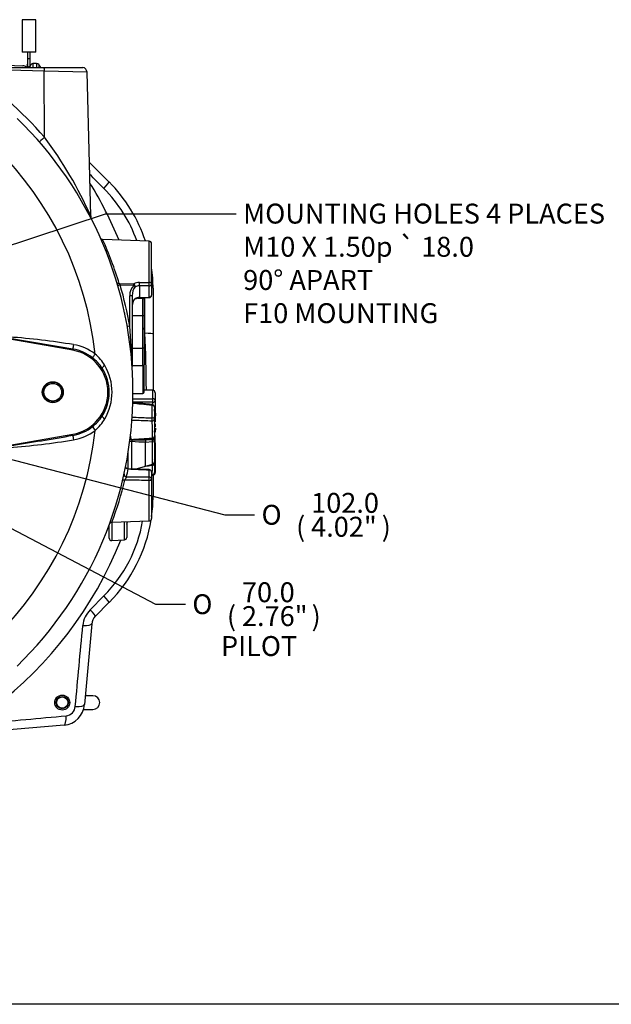
# Model space of a CAD drawing. Units: millimetres. Extents: x 6 to 857, y 2 to 553.
# Drawn here: x 187 to 282, y 7 to 164 of the extents above; entities that cross this region are included whole.
import ezdxf
from ezdxf import colors
from ezdxf.entities.mleader import LeaderData, LeaderLine
from ezdxf.enums import TextEntityAlignment as Align
from ezdxf.lldxf.tags import DXFTag
from ezdxf.math import Vec2, Vec3

# ---------------------------------------------------------------- set-up
doc = ezdxf.new("R2010")
doc.units = ezdxf.units.MM
for name, color, linetype in [('044956-003-_A', 7, 'Continuous'), ('047099-S01-_A', 7, 'Continuous'), ('048040-S03', 7, 'Continuous'), ('048190-001-_A', 7, 'Continuous'), ('049057-001', 7, 'Continuous'), ('049114-001-_A', 7, 'Continuous'), ('049122-001-_A', 7, 'Continuous'), ('101181', 7, 'Continuous'), ('101191', 7, 'Continuous'), ('101211', 7, 'Continuous'), ('101221', 7, 'Continuous'), ('103951', 7, 'Continuous'), ('104121', 7, 'Continuous'), ('104151', 7, 'Continuous'), ('104161', 7, 'Continuous'), ('104171', 7, 'Continuous'), ('104181', 7, 'Continuous'), ('C2_045745-069-_D', 7, 'Continuous'), ('Default', 7, 'Continuous')]:
    doc.layers.add(name, color=color, linetype=linetype)
doc.styles.add('SEACAD_Solid_Edge_ANSI', font='seans.ttf')
doc.styles.add('SEACAD_Solid_Edge_ANSI1_Symbols', font='semeca1.ttf')
tags = doc.linetypes.add('HIDDEN2', pattern=[4.7625, 3.175, -1.5875]).pattern_tags.tags
tags[6:7] = [DXFTag(74, 4), DXFTag(75, 0), DXFTag(340, '0'), DXFTag(46, 0.0), DXFTag(50, 0.0), DXFTag(44, 0.0), DXFTag(45, 0.0)]
tags[4:5] = [DXFTag(74, 4), DXFTag(75, 0), DXFTag(340, '0'), DXFTag(46, 0.0), DXFTag(50, 0.0), DXFTag(44, 0.0), DXFTag(45, 0.0)]
doc.dimstyles.new('mm1_dual', dxfattribs={"dimtxt": 3.175, "dimasz": 3.175, "dimexe": 1.5875, "dimexo": 1.5875, "dimgap": 0.79375, "dimtad": 0, "dimtih": 1, "dimtoh": 1, "dimdec": 1, "dimlfac": 2.5, "dimzin": 0, "dimdsep": 46, "dimtxsty": 'SEACAD_Solid_Edge_ANSI', "dimblk1": '_SE_FILLED', "dimblk2": '_SE_FILLED', "dimsah": 1, "dimcen": 1.5875, "dimadec": 0, "dimazin": 0, "dimtfac": 0.8, "dimtofl": 0, "dimtmove": 0, "dimatfit": 3, "dimfxl": 1, "dimtolj": 1, "dimtzin": 0, "dimarcsym": 0})

# ---------------------------------------------------------------- blocks, each defined once
blk = doc.blocks.new('SE4')
at = {"layer": '044956-003-_A', "color": 7, "linetype": 'Continuous'}
for p, q in [((189.78, 164), (187.58, 164)), ((187.58, 164), (187.58, 158.8)), ((189.78, 158.8), (189.78, 164)), ((189.78, 158.8), (187.58, 158.8)), ((188.47, 157.77), (188.47, 158.8)), ((188.87, 157.77), (188.87, 158.8)), ((188.47, 156.4), (188.47, 157.77)), ((188.87, 157.77), (188.47, 157.77)), ((188.87, 156.4), (188.87, 157.77))]:
    blk.add_line(p, q, dxfattribs=at)
at = {"layer": '047099-S01-_A', "color": 7, "linetype": 'Continuous'}
blk.add_arc((321.7, 43.11), 139.07, 147.8201, 147.8644, dxfattribs=at)
at = {"layer": '048040-S03', "color": 7, "linetype": 'Continuous'}
for p, q in [((188.32, 156.79), (188.46, 156.4)), ((188.32, 156.51), (188.38, 156.4)), ((188.9, 156.8), (188.87, 156.8))]:
    blk.add_line(p, q, dxfattribs=at)
for centre, radius, start, end in [((188.52, 154.89), 1.91, 89.968, 95.8651), ((187.93, 151.04), 5.77, 84.6432, 86.0816), ((189.55, 153.08), 3.65, 108.1934, 109.6268), ((190.58, 153.05), 3.93, 115.9459, 121.5275)]:
    blk.add_arc(centre, radius, start, end, dxfattribs=at)
at = {"layer": '048190-001-_A', "color": 7, "linetype": 'Continuous'}
for p, q in [((206.08, 119.58), (206.83, 119.58)), ((206.83, 116.79), (206.83, 119.58)), ((207.03, 119.44), (207.03, 119.65)), ((207.03, 119.44), (207.03, 116.79)), ((206.83, 116.79), (205.13, 116.79)), ((206.83, 111.61), (206.83, 116.79)), ((207.03, 116.79), (206.83, 116.79)), ((207.03, 116.79), (207.03, 111.61)), ((205.13, 111.61), (206.83, 111.61)), ((206.83, 108.82), (206.83, 111.61)), ((207.03, 111.61), (206.83, 111.61)), ((207.03, 111.61), (207.03, 108.96)), ((206.83, 108.82), (205.13, 108.82)), ((206.83, 108.82), (206.83, 104.4)), ((207.03, 104.6), (207.03, 108.96)), ((205.27, 104.4), (206.83, 104.4))]:
    blk.add_line(p, q, dxfattribs=at)
blk.add_arc((206.83, 104.6), 0.2, 270, 0, dxfattribs=at)
for centre, major_axis, start_param, end_param in [((206.83, 119.44), (-0.2, 0), 3.141593, 4.712389), ((206.83, 108.96), (0.2, 0), 4.712389, 6.283185)]:
    blk.add_ellipse(centre, major_axis=major_axis, ratio=0.697093, start_param=start_param, end_param=end_param, dxfattribs=at)
at = {"layer": '049057-001', "color": 7, "linetype": 'Continuous'}
for p, q in [((191.12, 155.8), (178.8, 156.13)), ((183.61, 156.78), (187.69, 156.67)), ((184.31, 156.4), (191.11, 156.4)), ((191.11, 156.4), (197.31, 156.4)), ((197.93, 155.64), (191.12, 155.8)), ((191.14, 145.26), (191.12, 155.8)), ((198.53, 132.7), (197.93, 155.64)), ((198.3, 141.28), (201.44, 138.14)), ((198.53, 132.7), (198.53, 132.7)), ((207.84, 128.69), (200.44, 128.95)), ((207.84, 122.12), (207.84, 128.69)), ((208.23, 121.86), (208.23, 128.29)), ((203.07, 121.93), (205.4, 121.9)), ((205.4, 121.64), (203.23, 121.67)), ((206.29, 122.12), (207.84, 122.12)), ((206.29, 121.55), (206.29, 119.7)), ((207.84, 121.55), (206.29, 121.55)), ((207.84, 119.78), (207.84, 121.55)), ((208.23, 121.86), (208.23, 120.09)), ((208.47, 121.17), (208.47, 113.9)), ((204.74, 115.13), (204.74, 119.98)), ((205.13, 119.98), (204.74, 119.98)), ((205.13, 119.98), (205.13, 108.74)), ((206.29, 119.7), (207.84, 119.78)), ((206.29, 119.61), (207.85, 119.69)), ((207.16, 114), (207.15, 119.65)), ((195.65, 111.3), (185.61, 113.07)), ((208.47, 113.9), (208.47, 104.91)), ((195.68, 111.48), (195.65, 111.3)), ((185.61, 96.13), (195.65, 97.9)), ((195.68, 97.73), (195.65, 97.9)), ((207.85, 92.26), (204.49, 92.4)), ((207.84, 91.08), (207.84, 92.21)), ((208.23, 91.86), (208.23, 90.72)), ((208.47, 91.36), (208.47, 88.03)), ((207.84, 84.07), (207.84, 90.52)), ((208.23, 90.72), (208.23, 84.47)), ((201.9, 83.86), (207.84, 84.07)), ((198.43, 69.91), (200.63, 72.13)), ((201.44, 71.06), (199.26, 68.88)), ((198.68, 67.64), (197.55, 54.79)), ((194.28, 51.52), (181.43, 50.39))]:
    blk.add_line(p, q, dxfattribs=at)
for centre, radius in [((192.47, 104.6), 1.68), ((192.47, 104.6), 1.61), ((192.47, 104.6), 1.41), ((193.97, 55.1), 0.983)]:
    blk.add_circle(centre, radius, dxfattribs=at)
at = {"layer": '049057-001', "color": 7, "linetype": 'HIDDEN2'}
blk.add_circle((193.97, 55.1), 1.2, dxfattribs=at)
at = {"layer": '049057-001', "color": 7, "linetype": 'Continuous'}
for centre, radius, start, end in [((144.47, 104.6), 55.11, 6.3392, 83.6608), ((144.36, 104.57), 62, 41.0195, 56.2561), ((187.67, 155.87), 0.8, 41.635, 88.5), ((197.13, 155.62), 0.8, 1.7937, 78.4718), ((144.47, 104.6), 60.8, 314.0876, 45.9124), ((139.31, 106.36), 64.81, 23.9658, 36.884), ((-4636.97, -4674.26), 6822.85, 44.844062, 44.871221), ((144.47, 104.6), 63.4, 22.4952, 31.7302), ((184.76, 121.29), 22.39, 19.5047, 44.8416), ((184.47, 121.17), 24, 18.3244, 45), ((199.55, 132.67), 1.02, 178.0562, 206.0501), ((200.44, 129.34), 0.389, 221.0655, 269.9053), ((146.4, 104.58), 59.27, 17.0239, 24.2793), ((207.83, 128.29), 0.4, 0, 88), ((184.47, 121.17), 24, 0, 7.9658), ((243.89, 145.76), 47.27, 210.2815, 210.6462), ((144.46, 104.6), 61.2, 9.9042, 16.1946), ((206.27, 120.25), 1.87, 89.612, 117.8527), ((206.26, 120.13), 1.42, 89.0676, 116.8635), ((206.03, 118.83), 0.796, 121.0648, 161.3567), ((205.86, 118.87), 0.601, 116.9633, 160.1389), ((206.34, 118.09), 1.52, 91.8037, 119.5995), ((206.36, 118.22), 1.48, 92.6476, 119.6477), ((207.83, 120.09), 0.4, 272.7754, 0), ((207.34, 118.23), 2.21, 157.5108, 180.2161), ((84.75, 104.67), 120.45, 1.935, 4.9802), ((144.47, 104.6), 63.4, 8.5286, 9.3124), ((178.59, 11.01), 102.62, 80.367, 86.1191), ((106.97, -395.33), 514.51, 80.0711, 81.2097), ((22.05, 104.6), 185.35, 0.1139, 2.9076), ((194.63, 104.73), 7.53, 52.209, 81.327), ((194.47, 104.6), 6.8, 280, 80), ((194.51, 104.63), 6.95, 51.7659, 80.2913), ((194.53, 104.63), 6.94, 33.2297, 51.8976), ((194.37, 105.07), 7.44, 30.5585, 49.0702), ((194.47, 104.6), 7, 326.8641, 33.1359), ((193.42, 104.6), 8.5, 330.0127, 29.9873), ((205.53, 108.74), 0.4, 180, 183.8762), ((194.53, 104.58), 6.94, 308.1028, 326.7699), ((194.51, 104.57), 6.95, 279.7086, 308.2342), ((194.37, 104.14), 7.44, 310.9309, 329.4403), ((144.47, 104.6), 55.11, 276.3392, 353.6608), ((106.97, 604.53), 514.51, 278.7903, 279.9289), ((194.63, 104.47), 7.53, 278.67, 307.7941), ((178.59, 198.19), 102.62, 273.8809, 279.633), ((215.29, 85.72), 12.31, 153.9097, 156.7213), ((144.46, 104.25), 61.2, 347.6282, 348.7962), ((207.83, 91.86), 0.4, 0, 87.5967), ((147.5, 104.49), 58.17, 339.2346, 346.1722), ((184.47, 88.03), 24, 352.1759, 360), ((184.76, 87.91), 22.39, 315.1584, 350.0212), ((184.47, 88.03), 24, 315, 350.9919), ((201.93, 83.49), 0.393, 94.2152, 145.6122), ((147.5, 104.49), 58.17, 339.2344, 339.2346), ((144.47, 104.6), 63.4, 340.6107, 340.9894), ((207.83, 84.47), 0.4, 272, 0), ((144.47, 104.6), 63.4, 276.8514, 338.1584), ((201.33, 67.03), 4.08, 135.1161, 174.6917), ((200.67, 67.46), 2, 135, 175), ((193.97, 55.1), 3.6, 275, 355), ((194.44, 54.63), 1.63, 275.3508, 354.6492)]:
    blk.add_arc(centre, radius, start, end, dxfattribs=at)
for centre, major_axis, ratio, start_param, end_param in [((191.05, 155.78), (0.021, 0.8), 0.086446, 4.740841, 5.601804), ((191.25, 145.29), (-0.905, -0.788), 0.037561, 4.7954, 6.283185), ((200.03, 136.73), (-1.41, -1.41), 0.096365, 1.916884, 3.141593), ((203.09, 122.19), (-0.383, -0.115), 0.621408, 0, 1.350665), ((203.24, 121.67), (-0.384, -0.112), 0.009739, 4.74591, 6.283185), ((206.34, 119.93), (-0.09, 2.08), 0.768296, 0.573468, 1.516295), ((206.33, 119.93), (-0.06, 1.77), 0.676228, 0.579703, 1.52253), ((205.39, 121.64), (0.188, -0.353), 0.400571, 0.599613, 2.156443), ((205.39, 121.64), (0.005, 0.4), 0.034897, 4.712835, 5.413634), ((205.39, 121.64), (0.27, -0.295), 0.025757, 0.543624, 1.547238), ((206.27, 121.85), (0.002, -0.4), 0.04977, 0.693684, 2.287396), ((207.83, 121.86), (0.002, -0.4), 0.049851, 0.693687, 2.290342), ((207.83, 121.86), (-0.4, 0), 0.659588, 3.141593, 4.677482), ((207.83, 121.86), (0.4, 0), 0.769231, 4.747296, 6.283185), ((206.47, 121.17), (-2, 0), 0.096365, 3.141593, 3.636527), ((205.39, 119.76), (-0.2, 0.346), 0.358663, 3.143166, 3.727935), ((207.83, 120.09), (0.4, 0), 0.769231, 4.747296, 6.283185), ((206.33, 118.26), (-0.04, -1.77), 0.676602, 4.243485, 4.748611), ((204.93, 119.23), (-0.369, 0.155), 0.01017, 2.827214, 3.145711), ((204.76, 115.13), (-0.394, -0.069), 0.006006, 4.746775, 6.283185), ((206.47, 113.9), (-2, 0), 0.055528, 3.141593, 4.357762), ((195.81, 112.19), (-0.12, -0.791), 0.050045, 4.727724, 5.837967), ((199.29, 110.69), (-0.49, -0.632), 0.037601, 4.748827, 6.020781), ((201, 108.87), (-0.67, -0.437), 0.138317, 4.958648, 6.283185), ((201, 100.34), (-0.67, 0.437), 0.138317, 0, 1.324537), ((199.29, 98.51), (-0.49, 0.632), 0.037601, 0.262404, 1.534359), ((195.81, 97.02), (-0.12, 0.791), 0.050045, 0.445219, 1.555462), ((204.25, 91.49), (0.391, -0.086), 0.888235, 3.141593, 4.869734), ((204.48, 92), (-0.017, -0.4), 0.005781, 3.146277, 3.61253), ((656.68, 82.8), (-624.1, 19.42), 0.010478, 0.760757, 0.768523), ((207.83, 91.86), (-0.017, -0.4), 0.005447, 3.162548, 3.612529), ((207.83, 91.86), (-0.4, 0), 0.891007, 3.141593, 4.677482), ((207.83, 90.72), (-0.006, -0.4), 0.048614, 1.047128, 2.670061), ((207.83, 90.72), (-0.4, 0), 0.891007, 3.141593, 4.677482), ((207.83, 91.86), (-0.017, -0.4), 0.005447, 3.141593, 3.162548), ((204, 90.39), (0.389, -0.093), 0.474566, 1.719292, 3.141593), ((207.83, 90.72), (-0.4, 0), 0.500919, 1.605703, 3.141593), ((206.47, 88.03), (-2, 0), 0.096365, 2.646659, 3.141593), ((200.03, 72.48), (-1.41, 1.41), 0.096365, 3.141593, 4.366302), ((197.84, 70.29), (-1.41, 1.41), 0.079414, 3.141593, 4.362165), ((196.68, 67.81), (-1.99, 0.17), 0.185188, 1.879231, 3.141593), ((195.56, 54.96), (-1.99, 0.17), 0.230495, 1.846482, 3.141593), ((194.11, 53.51), (-0.17, 1.99), 0.230495, 3.141593, 4.436703)]:
    blk.add_ellipse(centre, major_axis=major_axis, ratio=ratio, start_param=start_param, end_param=end_param, dxfattribs=at)
for points, weights in [([(206.29, 119.61), (206.29, 119.61), (206.29, 119.7)], [0.860175077878, 0.872887264502, 1]), ([(207.85, 119.69), (207.85, 119.69), (207.84, 119.78)], [0.860511592393, 0.872213139102, 1])]:
    blk.add_rational_spline(points, weights, degree=2, dxfattribs=at)
for points, knots in [([(204.49, 92.4), (204.45, 92.4), (204.36, 92.41), (204.24, 92.47), (204.15, 92.55), (204.11, 92.64), (204.09, 92.72), (204.11, 92.76), (204.11, 92.76)], [0, 0, 0, 0, 0.166295, 0.348014, 0.532989, 0.734142, 0.982929, 1, 1, 1, 1]), ([(204.49, 92.35), (204.43, 92.36), (204.37, 92.37), (204.27, 92.41), (204.23, 92.44), (204.15, 92.51), (204.13, 92.56), (204.1, 92.66), (204.1, 92.71), (204.11, 92.76)], [0, 0, 0, 0, 0.25, 0.25, 0.5, 0.5, 0.75, 0.75, 1, 1, 1, 1]), ([(204.23, 91.13), (204.81, 91.12), (205.38, 91.12), (205.96, 91.11), (206.59, 91.1), (207.22, 91.09), (207.84, 91.08)], [0, 0, 0, 0, 0.477899, 0.477899, 0.477899, 1, 1, 1, 1]), ([(207.84, 90.52), (207.71, 90.53), (207.57, 90.53), (207.43, 90.53), (206.37, 90.55), (205.3, 90.56), (204.23, 90.58), (204.15, 90.58), (204.07, 90.58), (203.98, 90.58)], [0, 0, 0, 0, 0.106931, 0.106931, 0.106931, 0.934556, 0.934556, 0.934556, 1, 1, 1, 1])]:
    blk.add_open_spline(points, degree=3, knots=knots, dxfattribs=at)
for points in [[(196.06, 54.48), (196.46, 58.77), (196.86, 63.08), (197.26, 67.41)], [(181.66, 51.81), (186, 52.21), (190.31, 52.61), (194.6, 53.01)]]:
    blk.add_open_spline(points, degree=3, dxfattribs=at)
at = {"layer": '049114-001-_A', "color": 7, "linetype": 'Continuous'}
for p, q in [((198.87, 56.2), (197.71, 56.2)), ((197.36, 54), (198.87, 54))]:
    blk.add_line(p, q, dxfattribs=at)
blk.add_circle((193.97, 55.1), 0.897, dxfattribs=at)
blk.add_arc((198.87, 55.1), 1.1, 270, 90, dxfattribs=at)
at = {"layer": '049122-001-_A', "color": 7, "linetype": 'Continuous'}
for p, q in [((189.31, 157), (189.31, 156.4)), ((189.89, 157), (189.31, 157)), ((189.89, 157), (189.89, 156.4)), ((190.23, 156.84), (190.23, 156.4))]:
    blk.add_line(p, q, dxfattribs=at)
for centre, radius, start, end in [((189.31, 156.56), 0.439, 90, 177.2633), ((189.89, 156.56), 0.439, 39.2067, 90), ((186.5, 153.8), 4.81, 32.7456, 39.2067)]:
    blk.add_arc(centre, radius, start, end, dxfattribs=at)
at = {"layer": '101181', "color": 7, "linetype": 'Continuous'}
for p, q in [((208.81, 98.68), (208.81, 98.86)), ((208.81, 98.68), (208.81, 98.21)), ((208.81, 96.53), (208.81, 93.68)), ((208.81, 93.68), (208.81, 91.77)), ((208.23, 91.35), (208.45, 91.37))]:
    blk.add_line(p, q, dxfattribs=at)
for centre, start, end in [((208.41, 97.47), 349.6665, 0), ((208.41, 96.53), 0, 45.573), ((208.41, 91.77), 275.882, 0)]:
    blk.add_arc(centre, 0.4, start, end, dxfattribs=at)
for centre, major_axis, ratio, start_param, end_param in [((208.41, 97.47), (-0.4, 0), 0.913993, 2.958839, 3.141593), ((208.41, 96.53), (-0.4, 0), 0.514607, 3.141593, 3.936991), ((208.41, 93.68), (-0.4, 0), 0.862403, 3.141593, 3.92962), ((208.41, 93.68), (-0.4, 0), 0.423352, 2.364027, 3.141593), ((208.41, 91.77), (-0.041, 0.398), 0.090253, 3.14139, 3.566045), ((208.41, 91.77), (-0.4, 0), 0.666449, 2.121169, 3.141593)]:
    blk.add_ellipse(centre, major_axis=major_axis, ratio=ratio, start_param=start_param, end_param=end_param, dxfattribs=at)
at = {"layer": '101191', "color": 7, "linetype": 'Continuous'}
for p, q in [((208.43, 104.92), (207.03, 104.99)), ((208.42, 103.56), (208.42, 104.89)), ((208.81, 104.52), (208.81, 103.26)), ((208.42, 102.61), (208.42, 103)), ((208.81, 103.26), (208.81, 99.89)), ((208.81, 99.53), (208.81, 99.07))]:
    blk.add_line(p, q, dxfattribs=at)
for centre, radius, start, end in [((208.41, 104.52), 0.4, 0, 87.3396), ((208.41, 98.87), 0.4, 323.13, 340.0865), ((196.46, 97), 12.35, 358.1425, 6.6601), ((196.46, 97), 12.35, 353.8941, 355.8775)]:
    blk.add_arc(centre, radius, start, end, dxfattribs=at)
for centre, major_axis, ratio, start_param, end_param in [((208.41, 104.52), (-0.019, -0.4), 0.016297, 3.126879, 3.586249), ((208.41, 104.52), (-0.4, 0), 0.902661, 3.141593, 4.677482), ((208.41, 103.26), (0.001, 0.4), 0.049079, 3.99699, 5.560965), ((208.41, 103.26), (-0.4, 0), 0.750687, 3.141593, 4.677482), ((208.41, 103.26), (-0.4, 0), 0.656436, 1.605703, 3.141593), ((208.41, 98.87), (-0.4, 0), 0.133073, 2.498092, 3.141593), ((208.41, 98.87), (-0.4, 0), 0.998214, 2.498092, 3.141593), ((208.41, 98.87), (-0.4, 0), 0.972025, 2.498092, 3.141593)]:
    blk.add_ellipse(centre, major_axis=major_axis, ratio=ratio, start_param=start_param, end_param=end_param, dxfattribs=at)
blk.add_open_spline([(208.42, 104.89), (207.96, 104.91), (207.49, 104.93), (207.03, 104.95)], degree=3, dxfattribs=at)
for points, knots in [([(208.42, 103), (207.61, 103), (206.8, 103), (206, 103), (205.74, 103), (205.49, 103), (205.24, 103)], [0, 0, 0, 0, 0.6365571, 0.6365571, 0.6365571, 0.8354176, 0.8354176, 0.8354176, 0.8354176]), ([(205.25, 103.56), (205.5, 103.56), (205.75, 103.56), (206, 103.56), (206.8, 103.56), (207.61, 103.56), (208.42, 103.56)], [0.1679252, 0.1679252, 0.1679252, 0.1679252, 0.3634429, 0.3634429, 0.3634429, 1, 1, 1, 1])]:
    blk.add_open_spline(points, degree=3, knots=knots, dxfattribs=at)
at = {"layer": '101211', "color": 7, "linetype": 'Continuous'}
for p, q in [((208.34, 100.49), (208.34, 102.5)), ((208.69, 102.23), (208.69, 100.33)), ((208.69, 100.33), (208.69, 97.47)), ((204.85, 97.59), (204.94, 97.07)), ((205.08, 92.36), (205.08, 96.77)), ((207.29, 97), (208.32, 97.08)), ((207.29, 97.02), (207.29, 96.68)), ((207.29, 92.8), (207.29, 96.68)), ((204.49, 92.35), (204.49, 94.89)), ((205.61, 92.35), (207.29, 92.8)), ((208.69, 93.43), (208.69, 93.29)), ((208.69, 93.29), (208.69, 91.77)), ((208.23, 91.36), (208.33, 91.37))]:
    blk.add_line(p, q, dxfattribs=at)
for centre, radius, start, end in [((208.29, 102.23), 0.4, 0, 84.118), ((457.96, 101.96), 249.67, 180.4533, 181.0755), ((208.29, 97.47), 0.4, 274.1228, 0), ((205.07, 97.33), 0.563, 227.8553, 271.1497), ((205.13, 97.26), 0.265, 226.3554, 272.3818), ((206.81, 111.66), 14.99, 263.3835, 271.8329), ((205.88, 125.56), 28.57, 268.5081, 272.8262), ((463.2, -2040.57), 2148.64, 96.81225, 96.84526), ((231.09, 91.61), 22.79, 176.7465, 180.4012), ((208.29, 91.77), 0.4, 275.882, 0)]:
    blk.add_arc(centre, radius, start, end, dxfattribs=at)
for centre, major_axis, ratio, start_param, end_param in [((208.29, 102.23), (-0.041, -0.398), 0.090253, 2.305962, 3.141455), ((208.29, 102.23), (0.4, 0), 0.666449, 0, 1.435055), ((208.29, 100.33), (0.017, 0.4), 0.129334, 3.677125, 5.151254), ((208.29, 100.33), (0.4, 0), 0.423352, 0, 1.435055), ((208.29, 100.33), (0.4, 0), 0.862403, 4.741177, 6.283185), ((208.29, 97.47), (0.4, 0), 0.514607, 4.831881, 6.283185), ((204.99, 96.91), (-0.367, -0.159), 0.418031, 4.662912, 5.099513), ((205.19, 96.75), (0.058, 0.396), 0.262947, 0.93317, 1.561815), ((208.29, 97.47), (-0.029, 0.399), 0.09607, 3.14699, 4.16766), ((208.29, 93.29), (0.047, -0.397), 0.02801, 0.135407, 1.079603), ((208.29, 93.29), (-0.4, 0), 0.990721, 1.690288, 3.141593), ((208.29, 93.29), (0.4, 0), 0.013559, 0, 0.571689), ((208.29, 91.77), (-0.4, 0), 0.80461, 1.599584, 3.141593), ((208.29, 91.77), (-0.041, 0.398), 0.090253, 2.503094, 3.141207)]:
    blk.add_ellipse(centre, major_axis=major_axis, ratio=ratio, start_param=start_param, end_param=end_param, dxfattribs=at)
for points in [[(208.33, 102.63), (207.94, 102.67), (206.91, 102.78), (205.23, 102.95)], [(208.23, 91.44), (208.25, 91.44), (208.28, 91.45), (208.3, 91.45)]]:
    blk.add_open_spline(points, degree=3, dxfattribs=at)
for points, knots in [([(208.34, 102.5), (207.75, 102.56), (207.15, 102.62), (206.55, 102.68), (206.11, 102.73), (205.67, 102.78), (205.23, 102.82)], [0, 0, 0, 0, 0.3627716, 0.3627716, 0.3627716, 0.6312056, 0.6312056, 0.6312056, 0.6312056]), ([(205.09, 100.63), (205.55, 100.61), (206.02, 100.59), (206.48, 100.57), (206.87, 100.56), (207.25, 100.54), (207.63, 100.52), (207.87, 100.51), (208.11, 100.5), (208.34, 100.49)], [0.3409285, 0.3409285, 0.3409285, 0.3409285, 0.6236089, 0.6236089, 0.6236089, 0.8564145, 0.8564145, 0.8564145, 1, 1, 1, 1]), ([(208.3, 99.98), (207.39, 100.02), (206.48, 100.06), (205.57, 100.09), (205.4, 100.1), (205.23, 100.11), (205.06, 100.11)], [0, 0, 0, 0, 0.7351162, 0.7351162, 0.7351162, 0.8726417, 0.8726417, 0.8726417, 0.8726417]), ([(204.94, 97.07), (205.21, 97.09), (205.48, 97.1), (205.75, 97.12), (206.34, 97.15), (206.92, 97.19), (207.51, 97.22), (207.79, 97.24), (208.06, 97.25), (208.34, 97.27)], [0, 0, 0, 0, 0.23856, 0.23856, 0.23856, 0.756339, 0.756339, 0.756339, 1, 1, 1, 1])]:
    blk.add_open_spline(points, degree=3, knots=knots, dxfattribs=at)
at = {"layer": '101221', "color": 7, "linetype": 'Continuous'}
for p, q in [((207.29, 97), (208.3, 97.1)), ((208.39, 96.71), (207.29, 96.59)), ((207.29, 96.68), (207.29, 96.59)), ((208.39, 93.13), (208.39, 96.71)), ((208.69, 97.33), (208.69, 96.74)), ((208.69, 96.74), (208.69, 93.51)), ((207.29, 92.83), (208.39, 93.13))]:
    blk.add_line(p, q, dxfattribs=at)
blk.add_arc((208.29, 93.51), 0.4, 285, 0, dxfattribs=at)
for major_axis, ratio, start_param, end_param in [((0.046, -0.397), 0.250085, 1.469106, 2.644147), ((0.4, 0), 0.886833, 0, 1.329094), ((0.4, 0), 0.074769, 4.974188, 6.283185)]:
    blk.add_ellipse((208.29, 96.74), major_axis=major_axis, ratio=ratio, start_param=start_param, end_param=end_param, dxfattribs=at)
at = {"layer": '103951', "color": 7, "linetype": 'Continuous'}
for p, q in [((208.85, 101.25), (208.81, 101.25)), ((208.81, 101.24), (208.85, 101.24)), ((208.81, 100.85), (208.85, 100.85)), ((208.81, 100.76), (208.85, 100.76)), ((208.81, 100.63), (208.85, 100.63)), ((208.85, 101.24), (208.85, 101.25)), ((208.85, 101.24), (208.85, 100.85)), ((208.81, 100.29), (208.85, 100.29)), ((208.85, 100.29), (208.81, 100.29)), ((208.81, 100.27), (208.85, 100.27)), ((208.81, 100.18), (208.85, 100.18)), ((208.81, 100.09), (208.85, 100.09)), ((208.73, 98.62), (208.85, 98.62)), ((208.73, 98.52), (208.85, 98.52)), ((208.81, 98.67), (208.85, 98.67)), ((208.81, 98.64), (208.85, 98.64)), ((208.85, 98.84), (208.85, 98.67)), ((208.85, 98.64), (208.85, 98.62))]:
    blk.add_line(p, q, dxfattribs=at)
at = {"layer": '104121', "color": 7, "linetype": 'Continuous'}
for p, q in [((208.69, 95.29), (208.85, 95.28)), ((208.69, 95.12), (208.85, 95.12)), ((208.69, 94.34), (208.85, 94.33)), ((208.85, 94.34), (208.69, 94.34)), ((208.85, 93.36), (208.69, 93.36)), ((208.69, 93.35), (208.85, 93.35)), ((208.69, 93.04), (208.85, 93.04)), ((208.69, 92.93), (208.85, 92.93)), ((208.69, 92.84), (208.85, 92.84)), ((208.69, 92.81), (208.85, 92.81)), ((208.73, 93.26), (208.85, 93.26)), ((208.81, 93.65), (208.85, 93.65))]:
    blk.add_line(p, q, dxfattribs=at)
at = {"layer": '104151', "color": 7, "linetype": 'Continuous'}
for p, q in [((208.81, 103.37), (208.81, 103.45)), ((208.81, 102.55), (208.81, 102.55)), ((208.81, 102.49), (208.81, 102.49)), ((208.81, 101.34), (208.81, 101.56)), ((208.81, 101.34), (208.81, 101.19)), ((208.81, 101.34), (208.81, 101.34)), ((208.81, 101.19), (208.81, 101.19)), ((208.81, 100.59), (208.81, 101.19)), ((208.81, 100.59), (208.81, 100.59)), ((208.81, 100.54), (208.81, 100.59)), ((208.81, 100.54), (208.81, 100.54)), ((208.81, 100.49), (208.81, 100.43)), ((208.81, 100.49), (208.81, 100.49)), ((208.81, 100.43), (208.81, 100.43))]:
    blk.add_line(p, q, dxfattribs=at)
at = {"layer": '104161', "color": 7, "linetype": 'Continuous'}
for p, q in [((208.69, 95.64), (208.69, 95.64)), ((208.69, 95.27), (208.69, 95.27)), ((208.69, 94.49), (208.69, 94.49)), ((208.69, 94.13), (208.69, 94.13))]:
    blk.add_line(p, q, dxfattribs=at)
at = {"layer": '104171', "color": 7, "linetype": 'Continuous'}
for p, q in [((208.69, 101.59), (208.69, 101.89)), ((208.69, 100.38), (208.69, 100.68)), ((208.69, 100.38), (208.69, 100.38))]:
    blk.add_line(p, q, dxfattribs=at)
at = {"layer": '104181', "color": 7, "linetype": 'Continuous'}
for p, q in [((208.73, 100.08), (208.69, 100.08)), ((208.73, 100.01), (208.69, 100.01)), ((208.73, 99.92), (208.69, 99.92)), ((208.69, 99.82), (208.73, 99.82)), ((208.73, 99.72), (208.69, 99.72)), ((208.69, 99.59), (208.73, 99.59)), ((208.69, 99.59), (208.73, 99.59)), ((208.69, 99.5), (208.73, 99.5)), ((208.73, 99.01), (208.69, 99.01)), ((208.73, 98.91), (208.69, 98.92)), ((208.69, 98.22), (208.73, 98.22)), ((208.69, 98.15), (208.73, 98.15)), ((208.73, 98.13), (208.69, 98.13)), ((208.73, 97.39), (208.73, 97.32)), ((208.73, 97.32), (208.65, 97.32))]:
    blk.add_line(p, q, dxfattribs=at)
at = {"layer": 'C2_045745-069-_D', "color": 7, "linetype": 'Continuous'}
for p, q in [((201.47, 81.33), (201.47, 83.44)), ((201.89, 83.88), (201.89, 80.93)), ((203.89, 81.05), (203.89, 83.93)), ((204.27, 83.95), (204.27, 81.45)), ((201.89, 80.93), (203.89, 81.05))]:
    blk.add_line(p, q, dxfattribs=at)
for centre, start, end in [((201.87, 81.33), 180, 273.5), ((203.87, 81.45), 273.5, 360)]:
    blk.add_arc(centre, 0.4, start, end, dxfattribs=at)
blk = doc.blocks.new('DMBLK17')
at = {"layer": 'Default', "linetype": 'Continuous'}
blk.add_hatch(color=7, dxfattribs=at).paths.add_polyline_path([(167.42, 99.2), (164.22, 99.48), (167.16, 98.17)])
at = {"layer": 'Default', "color": 7, "linetype": 'Continuous'}
for p, q in [((164.22, 99.48), (219.9, 85.05)), ((219.9, 85.05), (224.67, 85.05))]:
    blk.add_line(p, q, dxfattribs=at)
for s, height, style, p in [('102.0', 3.175, 'SEACAD_Solid_Edge_ANSI', (233.7, 88.54)), ('O', 3.17, 'SEACAD_Solid_Edge_ANSI1_Symbols', (225.78, 86.64)), ('(', 3.17, 'SEACAD_Solid_Edge_ANSI', (231.3, 84.73)), ('4.02"', 3.175, 'SEACAD_Solid_Edge_ANSI', (233.7, 84.73)), (')', 3.17, 'SEACAD_Solid_Edge_ANSI', (244.96, 84.73))]:
    blk.add_text(s, height=height, dxfattribs=dict(at, style=style)).set_placement(p, align=Align.TOP_LEFT)
blk = doc.blocks.new('_SE_FILLED')
at = {"color": 0}
blk.add_line((0, 0), (-1, 0), dxfattribs=at)
blk.add_solid([(0, 0), (-1, -0.1665), (-1, 0.1665), (0, 0)], dxfattribs=at)
blk = doc.blocks.new('DMBLK18')
at = {"layer": 'Default', "linetype": 'Continuous'}
blk.add_hatch(color=7, dxfattribs=at).paths.add_polyline_path([(159.92, 97.09), (156.86, 98.09), (159.43, 96.15)])
at = {"layer": 'Default', "color": 7, "linetype": 'Continuous'}
for p, q in [((156.86, 98.09), (208.86, 70.79)), ((208.86, 70.79), (213.63, 70.79))]:
    blk.add_line(p, q, dxfattribs=at)
for s, height, style, p in [('70.0', 3.175, 'SEACAD_Solid_Edge_ANSI', (222.66, 74.29)), ('O', 3.17, 'SEACAD_Solid_Edge_ANSI1_Symbols', (214.74, 72.38)), ('(', 3.17, 'SEACAD_Solid_Edge_ANSI', (220.26, 70.48)), (')', 3.17, 'SEACAD_Solid_Edge_ANSI', (233.77, 70.48)), ('2.76"', 3.175, 'SEACAD_Solid_Edge_ANSI', (222.66, 70.48)), ('PILOT', 3.175, 'SEACAD_Solid_Edge_ANSI', (219.31, 65.71))]:
    blk.add_text(s, height=height, dxfattribs=dict(at, style=style)).set_placement(p, align=Align.TOP_LEFT)

msp = doc.modelspace()

# ---------------------------------------------------------------- linework, layer by layer
at = {"layer": 'Default', "color": 7, "linetype": 'Continuous'}
msp.add_line((857.21267649, 6.99259469), (6.31267649, 6.99259469), dxfattribs=at)

# ---------------------------------------------------------------- block references
at = {"layer": 'Default'}
msp.add_blockref('SE4', (0, 0), dxfattribs=at)

# ---------------------------------------------------------------- dimensions: what is measured, and where the dimension line sits
at = {"layer": 'Default', "color": 7, "linetype": 'Continuous'}
for p1, p2, text, picture, middle in [((132.07404263, 111.10950505), (156.86497931, 98.09376617), '\\A1;<>\\PPILOT', 'DMBLK18', (213.62542976, 70.79379953)), ((124.06951097, 104.60163561), (164.86951097, 104.60163561), '\\A1;<>', 'DMBLK17', (224.66544009, 85.04906529))]:
    dim = msp.add_diameter_dim_2p(p1=p1, p2=p2, text=text, dimstyle='mm1_dual', override={"dimpost": '\\X'}, dxfattribs=at)
    dim.commit()
    dim.dimension.update_dxf_attribs({"geometry": picture, "text_midpoint": middle, "dimtype": 163})

# ---------------------------------------------------------------- leaders
ml = msp.add_multileader_mtext('Standard', dxfattribs=at)
ml.set_content('{\\pxsm0.9;\\fSolid Edge ANSI|b0||i0||c0|p34;\\W1.;MOUNTING HOLES 4 PLACES\\PM10 X 1.50p {\\FSolid Edge ISO GDT Symbols;`} 18.0\\P90%%d APART\\PF10 MOUNTING\\P}', color=256)
ml.set_leader_properties()
ml.build(insert=Vec2(0, 0))
ml.multileader.update_dxf_attribs({"dogleg_length": 20.83264596, "arrow_head_size": 3.175})
ctx = ml.context
ctx.base_point, ctx.char_height, ctx.arrow_head_size, ctx.landing_gap_size = Vec3(220.84912138, 133.47982115), 3.175, 3.175, 1.11125
notes = []
notes.append((ctx, [(0, (1, 1, 0), (200.90522542, 133.06732115), (1, 0), 20.83264596, [(0, [(160.7218593, 119.83946013)], 0, [])])]))
ctx.mtext.insert = Vec3(222.84912138, 134.66912295)
for ctx, leaders in notes:
    for number, flags, end, landing, length, lines in leaders:
        leader = LeaderData()
        leader.index, (leader.has_last_leader_line, leader.has_dogleg_vector, leader.attachment_direction) = number, flags
        leader.last_leader_point, leader.dogleg_vector, leader.dogleg_length = Vec3(end), Vec3(landing), length
        for number, points, colour, breaks in lines:
            line = LeaderLine()
            line.index, line.vertices, line.color, line.breaks = number, Vec3.list(points), colors.encode_raw_color(colour), breaks
            leader.lines.append(line)
        ctx.leaders.append(leader)

doc.saveas('drawing.dxf')
